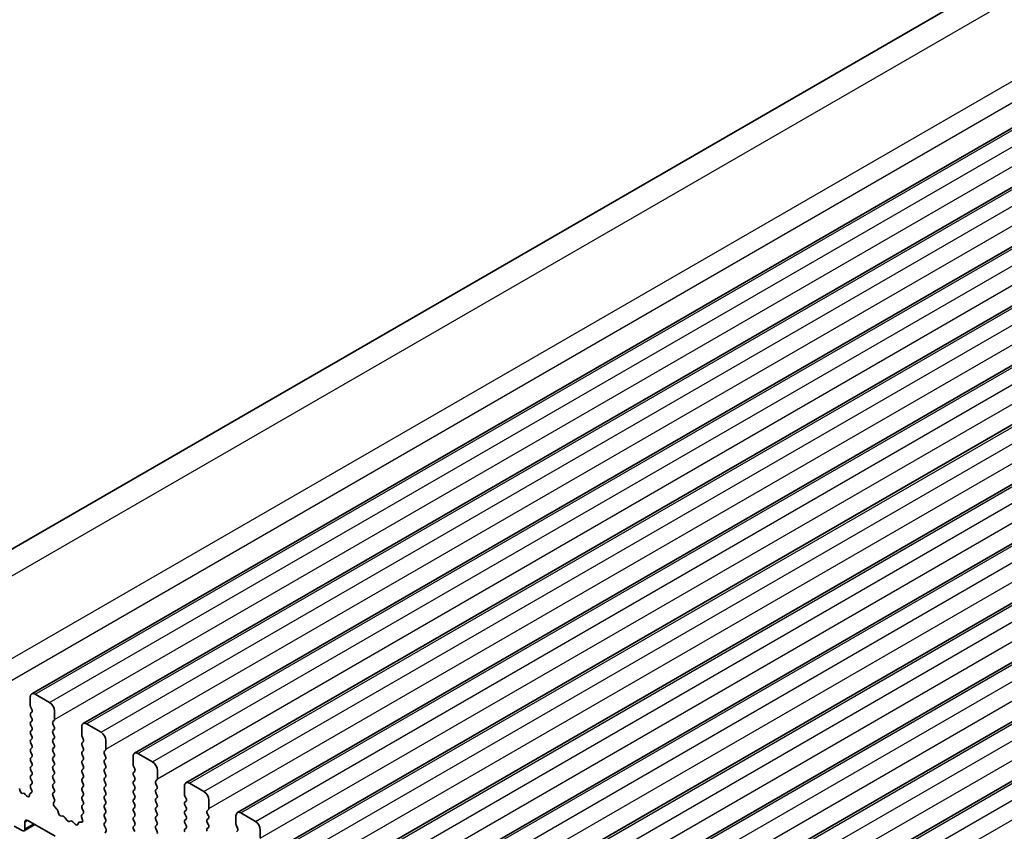
# Model space of a CAD drawing. Units: millimetres. Extents: x 36 to 6332, y 20 to 1144.
# Drawn here: x 579 to 650, y 377 to 436 of the extents above; entities that cross this region are included whole.
import ezdxf

# ---------------------------------------------------------------- set-up
doc = ezdxf.new("R2010")
doc.units = ezdxf.units.MM
doc.header["$LTSCALE"] = 2.5
doc.layers.add('Visible (ISO)', color=7, linetype='Continuous', lineweight=35)
doc.layers.add('Visible Narrow (ISO)', color=7, linetype='Continuous', lineweight=25)

msp = doc.modelspace()

# ---------------------------------------------------------------- linework, layer by layer
at = {"layer": 'Visible (ISO)'}
for p, q in [((567.9829, 391.6081), (799.2068, 525.1053)), ((579.612, 386.9465), (810.8359, 520.4437)), ((583.3597, 384.7828), (814.5836, 518.28)), ((587.1074, 382.6192), (818.3313, 516.1164)), ((590.855, 380.4555), (822.0789, 513.9527)), ((594.6027, 378.2919), (825.8266, 511.7891)), ((598.3504, 376.1282), (829.5743, 509.6254)), ((602.098, 373.9646), (833.3219, 507.4617)), ((605.8457, 371.8009), (837.0696, 505.2981)), ((609.5933, 369.6372), (840.8173, 503.1344)), ((613.341, 367.4736), (844.5649, 500.9708)), ((617.0887, 365.3099), (848.3126, 498.8071)), ((620.8363, 363.1463), (852.0603, 496.6435)), ((579.5085, 386.7176), (579.5085, 386.1052)), ((580.9227, 386.3094), (579.862, 386.9217)), ((579.5368, 385.9909), (579.6216, 385.8113)), ((579.6216, 385.6153), (579.5368, 385.5337)), ((579.5368, 385.3377), (579.6216, 385.1581)), ((581.2762, 385.0846), (581.2762, 385.697)), ((579.6216, 384.9621), (579.5368, 384.8805)), ((579.5368, 384.6845), (579.6216, 384.5049)), ((581.1631, 384.9213), (581.248, 385.003)), ((581.248, 384.5457), (581.1631, 384.7254)), ((583.2561, 384.5539), (583.2561, 383.9416)), ((584.6703, 384.1457), (583.6097, 384.7581)), ((579.6216, 384.3089), (579.5368, 384.2273)), ((579.5368, 384.0313), (579.6216, 383.8517)), ((581.1631, 384.2681), (581.248, 384.3498)), ((581.248, 383.8925), (581.1631, 384.0722)), ((583.2844, 383.8273), (583.3693, 383.6476)), ((579.6216, 383.6557), (579.5368, 383.5741)), ((579.5368, 383.3781), (579.6216, 383.1985)), ((581.1631, 383.6149), (581.248, 383.6966)), ((581.248, 383.2393), (581.1631, 383.419)), ((583.3693, 383.4517), (583.2844, 383.37)), ((583.2844, 383.1741), (583.3693, 382.9944)), ((585.0239, 382.921), (585.0239, 383.5334)), ((579.6216, 383.0025), (579.5368, 382.9209)), ((579.5368, 382.7249), (579.6217, 382.5453)), ((581.1631, 382.9617), (581.248, 383.0434)), ((581.248, 382.5861), (581.1631, 382.7658)), ((581.1631, 382.3085), (581.248, 382.3902)), ((583.3693, 382.7985), (583.2844, 382.7168)), ((583.2844, 382.5209), (583.3693, 382.3412)), ((584.9108, 382.7577), (584.9956, 382.8393)), ((584.9956, 382.3821), (584.9108, 382.5617)), ((587.0038, 382.3903), (587.0038, 381.7779)), ((588.418, 381.9821), (587.3573, 382.5944)), ((579.6217, 382.3493), (579.5368, 382.2677)), ((579.5368, 382.0717), (579.6217, 381.8921)), ((579.6217, 381.6961), (579.5368, 381.6145)), ((581.248, 381.9329), (581.1631, 382.1126)), ((581.1631, 381.6553), (581.248, 381.737)), ((583.3693, 382.1453), (583.2844, 382.0636)), ((583.2844, 381.8677), (583.3693, 381.688)), ((584.9108, 382.1045), (584.9956, 382.1861)), ((584.9956, 381.7289), (584.9108, 381.9085)), ((579.5368, 381.4185), (579.6217, 381.2389)), ((579.6217, 381.0429), (579.5368, 380.9613)), ((581.248, 381.2797), (581.1631, 381.4594)), ((581.1632, 381.0021), (581.248, 381.0838)), ((583.3693, 381.4921), (583.2845, 381.4104)), ((583.2845, 381.2145), (583.3693, 381.0348)), ((584.9108, 381.4513), (584.9956, 381.5329)), ((584.9956, 381.0757), (584.9108, 381.2553)), ((587.0321, 381.6636), (587.1169, 381.484)), ((587.1169, 381.288), (587.0321, 381.2064)), ((587.0321, 381.0104), (587.117, 380.8308)), ((588.7716, 380.7573), (588.7716, 381.3697)), ((579.619, 380.3908), (579.5357, 380.3085)), ((579.5368, 380.7653), (579.6205, 380.5882)), ((581.248, 380.6265), (581.1632, 380.8062)), ((581.1632, 380.3489), (581.248, 380.4306)), ((583.3693, 380.8389), (583.2845, 380.7572)), ((583.2845, 380.5613), (583.3693, 380.3816)), ((584.9108, 380.7981), (584.9956, 380.8797)), ((584.9957, 380.4225), (584.9108, 380.6021)), ((587.117, 380.6348), (587.0321, 380.5532)), ((587.0321, 380.3572), (587.117, 380.1776)), ((588.6584, 380.594), (588.7433, 380.6757)), ((588.7433, 380.2184), (588.6584, 380.3981)), ((592.1657, 379.8184), (591.105, 380.4308)), ((578.7388, 379.9366), (578.7283, 380.0389)), ((579.0197, 379.6961), (578.9454, 379.6935)), ((579.239, 379.5188), (579.1497, 379.6225)), ((579.4534, 379.6194), (579.4432, 379.5273)), ((579.5966, 379.7489), (579.495, 379.6929)), ((579.5363, 380.1132), (579.6109, 379.9554)), ((581.248, 379.9733), (581.1632, 380.153)), ((581.1643, 379.6969), (581.248, 379.7774)), ((583.3693, 380.1857), (583.2845, 380.104)), ((583.2845, 379.9081), (583.3693, 379.7284)), ((583.3693, 379.5325), (583.2845, 379.4508)), ((584.9108, 380.1449), (584.9957, 380.2265)), ((584.9957, 379.7693), (584.9108, 379.9489)), ((584.9108, 379.4917), (584.9957, 379.5733)), ((587.117, 379.9816), (587.0321, 379.9)), ((587.0321, 379.704), (587.117, 379.5244)), ((588.6584, 379.9408), (588.7433, 380.0225)), ((588.7433, 379.5652), (588.6584, 379.7449)), ((590.7515, 380.2266), (590.7515, 379.6143)), ((581.2617, 379.3001), (581.1659, 379.4977)), ((581.2118, 378.9684), (581.2813, 379.1276)), ((583.2845, 379.2549), (583.3693, 379.0752)), ((583.3693, 378.8793), (583.2845, 378.7976)), ((584.9957, 379.1161), (584.9108, 379.2957)), ((584.9108, 378.8385), (584.9957, 378.9201)), ((587.117, 379.3284), (587.0321, 379.2468)), ((587.0321, 379.0508), (587.117, 378.8712)), ((588.6585, 379.2876), (588.7433, 379.3693)), ((588.7433, 378.912), (588.6585, 379.0917)), ((590.7798, 379.4999), (590.8646, 379.3203)), ((590.8646, 379.1244), (590.7798, 379.0427)), ((590.7798, 378.8467), (590.8646, 378.6671)), ((592.5192, 378.5937), (592.5192, 379.206)), ((581.4272, 378.5723), (581.2935, 378.7072)), ((581.5602, 378.2453), (581.5103, 378.4285)), ((583.3666, 378.2271), (583.2708, 378.1402)), ((583.2845, 378.6016), (583.3682, 378.4245)), ((584.9957, 378.4629), (584.9108, 378.6425)), ((584.9108, 378.1853), (584.9957, 378.2669)), ((587.117, 378.6752), (587.0321, 378.5936)), ((587.0321, 378.3976), (587.117, 378.218)), ((588.6585, 378.6344), (588.7433, 378.7161)), ((588.7433, 378.2588), (588.6585, 378.4385)), ((590.8646, 378.4712), (590.7798, 378.3895)), ((590.7798, 378.1935), (590.8646, 378.0139)), ((592.4061, 378.4304), (592.491, 378.512)), ((592.491, 378.0548), (592.4061, 378.2344)), ((595.9133, 377.6548), (594.8527, 378.2671)), ((579.0575, 376.9659), (579.844, 377.42)), ((579.1197, 377.1033), (579.1197, 377.5932)), ((579.3318, 377.7157), (581.3117, 376.5726)), ((581.9181, 378.0245), (581.7455, 378.0439)), ((582.1794, 377.7418), (582.0578, 377.9213)), ((582.4747, 377.6806), (582.3531, 377.6415)), ((582.787, 377.4426), (582.6144, 377.6225)), ((583.0223, 377.5556), (582.9723, 377.43)), ((583.239, 377.584), (583.1053, 377.6036)), ((583.2512, 377.9902), (583.3207, 377.7508)), ((584.9957, 377.8097), (584.9108, 377.9893)), ((584.912, 377.5332), (584.9957, 377.6137)), ((587.117, 378.022), (587.0321, 377.9404)), ((587.0321, 377.7444), (587.117, 377.5648)), ((587.117, 377.3688), (587.0321, 377.2872)), ((588.6585, 377.9812), (588.7433, 378.0629)), ((588.7433, 377.6056), (588.6585, 377.7853)), ((588.6585, 377.328), (588.7433, 377.4097)), ((590.8646, 377.818), (590.7798, 377.7363)), ((590.7798, 377.5403), (590.8646, 377.3607)), ((592.4061, 377.7772), (592.491, 377.8588)), ((592.491, 377.4016), (592.4061, 377.5812)), ((594.4991, 378.063), (594.4991, 377.4506)), ((578.3419, 377.3074), (578.9075, 376.9808)), ((585.0094, 377.1365), (584.9135, 377.3341)), ((584.9595, 376.8047), (585.029, 376.9639)), ((587.0321, 377.0912), (587.117, 376.9116)), ((588.7433, 376.9524), (588.6585, 377.1321)), ((590.8646, 377.1648), (590.7798, 377.0831)), ((592.4061, 377.124), (592.491, 377.2056)), ((594.5274, 377.3363), (594.6123, 377.1567)), ((594.6123, 376.9607), (594.5274, 376.879)), ((596.2669, 376.43), (596.2669, 377.0424))]:
    msp.add_line(p, q, dxfattribs=at)
for centre, major_axis, start_param, end_param in [((579.862, 386.5135), (-0.25, 0.433), 5.4978007, 7.0685971), ((579.6499, 386.0236), (0.1, -0.1732), 3.9270044, 4.5705055), ((580.9227, 385.9011), (-0.25, 0.433), 3.9270044, 5.4978007), ((579.6499, 385.3704), (-0.1, 0.1732), 0.1419107, 1.4289129), ((579.5085, 385.7786), (0.1, -0.1732), 0.1419107, 1.4289129), ((579.6499, 384.7172), (-0.1, 0.1732), 0.1419107, 1.4289129), ((579.5085, 385.1254), (0.1, -0.1732), 0.1419107, 1.4289129), ((581.2762, 384.758), (-0.1, 0.1732), 0.1419107, 1.4289129), ((581.1348, 385.1663), (0.1, -0.1732), 0.1419107, 0.7854118), ((581.1348, 384.5131), (0.1, -0.1732), 0.1419107, 1.4289129), ((583.6097, 384.3498), (-0.25, 0.433), 5.4978007, 7.0685971), ((579.6499, 384.064), (-0.1, 0.1732), 0.1419107, 1.4289129), ((579.5085, 384.4722), (0.1, -0.1732), 0.1419107, 1.4289129), ((579.5085, 383.819), (0.1, -0.1732), 0.1419107, 1.4289129), ((581.2763, 384.1048), (-0.1, 0.1732), 0.1419107, 1.4289129), ((581.1348, 383.8599), (0.1, -0.1732), 0.1419107, 1.4289129), ((583.3976, 383.8599), (0.1, -0.1732), 3.9270044, 4.5705055), ((584.6703, 383.7375), (-0.25, 0.433), 3.9270044, 5.4978007), ((579.6499, 383.4108), (-0.1, 0.1732), 0.1419107, 1.4289129), ((579.5085, 383.1658), (0.1, -0.1732), 0.1419107, 1.4289129), ((581.2763, 383.4516), (-0.1, 0.1732), 0.1419107, 1.4289129), ((581.1348, 383.2067), (0.1, -0.1732), 0.1419107, 1.4289129), ((583.3976, 383.2067), (-0.1, 0.1732), 0.1419107, 1.4289129), ((583.2561, 383.615), (0.1, -0.1732), 0.1419107, 1.4289129), ((579.6499, 382.7576), (-0.1, 0.1732), 0.1419107, 1.4289129), ((579.5085, 382.5126), (0.1, -0.1732), 0.1419107, 1.4289129), ((581.2763, 382.7984), (-0.1, 0.1732), 0.1419107, 1.4289129), ((581.1349, 382.5535), (0.1, -0.1732), 0.1419107, 1.4289129), ((583.3976, 382.5535), (-0.1, 0.1732), 0.1419107, 1.4289129), ((583.2562, 382.9618), (0.1, -0.1732), 0.1419107, 1.4289129), ((585.0239, 382.5944), (-0.1, 0.1732), 0.1419107, 1.4289129), ((584.8825, 383.0026), (0.1, -0.1732), 0.1419107, 0.7854118), ((584.8825, 382.3494), (0.1, -0.1732), 0.1419107, 1.4289129), ((587.3574, 382.1862), (-0.25, 0.433), 5.4978007, 7.0685971), ((579.6499, 382.1044), (-0.1, 0.1732), 0.1419107, 1.4289129), ((579.5085, 381.8594), (0.1, -0.1732), 0.1419107, 1.4289129), ((581.2763, 382.1452), (-0.1, 0.1732), 0.1419107, 1.4289129), ((581.1349, 381.9003), (0.1, -0.1732), 0.1419107, 1.4289129), ((583.3976, 381.9003), (-0.1, 0.1732), 0.1419107, 1.4289129), ((583.2562, 382.3086), (0.1, -0.1732), 0.1419107, 1.4289129), ((583.2562, 381.6554), (0.1, -0.1732), 0.1419107, 1.4289129), ((585.0239, 381.9412), (-0.1, 0.1732), 0.1419107, 1.4289129), ((584.8825, 381.6962), (0.1, -0.1732), 0.1419107, 1.4289129), ((587.1452, 381.6963), (0.1, -0.1732), 3.9270044, 4.5705055), ((588.418, 381.5738), (-0.25, 0.433), 3.9270044, 5.4978007), ((579.6499, 381.4512), (-0.1, 0.1732), 0.1419107, 1.4289129), ((579.65, 380.798), (-0.1, 0.1732), 0.1419107, 1.4289129), ((579.5085, 381.2062), (0.1, -0.1732), 0.1419107, 1.4289129), ((581.2763, 381.492), (-0.1, 0.1732), 0.1419107, 1.4289129), ((581.2763, 380.8388), (-0.1, 0.1732), 0.1419107, 1.4289129), ((581.1349, 381.2471), (0.1, -0.1732), 0.1419107, 1.4289129), ((583.3976, 381.2471), (-0.1, 0.1732), 0.1419107, 1.4289129), ((583.2562, 381.0022), (0.1, -0.1732), 0.1419107, 1.4289129), ((585.0239, 381.288), (-0.1, 0.1732), 0.1419107, 1.4289129), ((584.8825, 381.043), (0.1, -0.1732), 0.1419107, 1.4289129), ((587.1452, 381.0431), (-0.1, 0.1732), 0.1419107, 1.4289129), ((587.0038, 381.4513), (0.1, -0.1732), 0.1419107, 1.4289129), ((579.6495, 380.1459), (-0.1, 0.1732), 0.1496805, 1.4289129), ((579.5074, 380.5555), (0.1, -0.1732), 0.1242494, 1.4289129), ((581.2763, 380.1856), (-0.1, 0.1732), 0.1419107, 1.4289129), ((581.1349, 380.5939), (0.1, -0.1732), 0.1419107, 1.4289129), ((583.3976, 380.5939), (-0.1, 0.1732), 0.1419107, 1.4289129), ((583.2562, 380.349), (0.1, -0.1732), 0.1419107, 1.4289129), ((585.0239, 380.6348), (-0.1, 0.1732), 0.1419107, 1.4289129), ((584.8825, 380.3898), (0.1, -0.1732), 0.1419107, 1.4289129), ((587.1452, 380.3899), (-0.1, 0.1732), 0.1419107, 1.4289129), ((587.0038, 380.7981), (0.1, -0.1732), 0.1419107, 1.4289129), ((588.7716, 380.4307), (-0.1, 0.1732), 0.1419107, 1.4289129), ((588.6302, 380.839), (0.1, -0.1732), 0.1419107, 0.7854118), ((591.105, 380.0225), (-0.25, 0.433), 5.4978007, 7.0685971), ((578.8792, 379.8761), (0.1, -0.1732), 4.0527037, 5.9854175), ((579.0859, 379.5136), (-0.1, 0.1732), 5.0296437, 5.9854175), ((579.3028, 379.6277), (0.1, -0.1732), 5.0296437, 6.9498827), ((579.5938, 379.519), (-0.1, 0.1732), 6.2715771, 6.9498827), ((579.4977, 379.9227), (0.1, -0.1732), 6.2715771, 7.7120982), ((581.2775, 379.5336), (-0.1, 0.1732), 0.1419107, 1.4465741), ((581.1349, 379.9407), (0.1, -0.1732), 0.1419107, 1.4289129), ((583.3976, 379.9407), (-0.1, 0.1732), 0.1419107, 1.4289129), ((583.2562, 379.6958), (0.1, -0.1732), 0.1419107, 1.4289129), ((585.0239, 379.9816), (-0.1, 0.1732), 0.1419107, 1.4289129), ((584.8825, 379.7366), (0.1, -0.1732), 0.1419107, 1.4289129), ((587.1453, 379.7367), (-0.1, 0.1732), 0.1419107, 1.4289129), ((587.0038, 380.1449), (0.1, -0.1732), 0.1419107, 1.4289129), ((587.0038, 379.4917), (0.1, -0.1732), 0.1419107, 1.4289129), ((588.7716, 379.7775), (-0.1, 0.1732), 0.1419107, 1.4289129), ((588.6302, 380.1858), (0.1, -0.1732), 0.1419107, 1.4289129), ((588.6302, 379.5326), (0.1, -0.1732), 0.1419107, 1.4289129), ((590.8929, 379.5326), (0.1, -0.1732), 3.9270044, 4.5705055), ((592.1657, 379.4102), (-0.25, 0.433), 3.9270044, 5.4978007), ((581.343, 378.8316), (-0.1, 0.1732), 0.4026572, 1.9989433), ((581.1501, 379.2643), (-0.1, 0.1732), 3.5442498, 4.5881668), ((583.3976, 379.2875), (-0.1, 0.1732), 0.1419107, 1.4289129), ((583.3976, 378.6343), (-0.1, 0.1732), 0.1419107, 1.4289129), ((583.2562, 379.0426), (0.1, -0.1732), 0.1419107, 1.4289129), ((585.0239, 379.3284), (-0.1, 0.1732), 0.1419107, 1.4289129), ((585.024, 378.6752), (-0.1, 0.1732), 0.1419107, 1.4289129), ((584.8825, 379.0834), (0.1, -0.1732), 0.1419107, 1.4289129), ((587.1453, 379.0835), (-0.1, 0.1732), 0.1419107, 1.4289129), ((587.0038, 378.8385), (0.1, -0.1732), 0.1419107, 1.4289129), ((588.7716, 379.1243), (-0.1, 0.1732), 0.1419107, 1.4289129), ((588.6302, 378.8794), (0.1, -0.1732), 0.1419107, 1.4289129), ((590.8929, 378.8794), (-0.1, 0.1732), 0.1419107, 1.4289129), ((590.7515, 379.2877), (0.1, -0.1732), 0.1419107, 1.4289129), ((581.3778, 378.4479), (-0.1, 0.1732), 4.2842693, 5.1405359), ((581.6927, 378.2259), (-0.1, 0.1732), 1.1426766, 2.7389627), ((583.3824, 377.9755), (-0.1, 0.1732), 0.1242494, 1.1681664), ((583.255, 378.3919), (0.1, -0.1732), 0.1242494, 1.4289129), ((585.024, 378.022), (-0.1, 0.1732), 0.1419107, 1.4289129), ((584.8825, 378.4302), (0.1, -0.1732), 0.1419107, 1.4289129), ((587.1453, 378.4303), (-0.1, 0.1732), 0.1419107, 1.4289129), ((587.0038, 378.1853), (0.1, -0.1732), 0.1419107, 1.4289129), ((588.7716, 378.4711), (-0.1, 0.1732), 0.1419107, 1.4289129), ((588.6302, 378.2262), (0.1, -0.1732), 0.1419107, 1.4289129), ((590.8929, 378.2262), (-0.1, 0.1732), 0.1419107, 1.4289129), ((590.7515, 378.6345), (0.1, -0.1732), 0.1419107, 1.4289129), ((592.5192, 378.2671), (-0.1, 0.1732), 0.1419107, 1.4289129), ((592.3778, 378.6753), (0.1, -0.1732), 0.1419107, 0.7854118), ((594.8527, 377.8589), (-0.25, 0.433), 5.4978007, 7.0685971), ((579.3318, 377.4707), (-0.15, 0.2598), 5.4978007, 7.0685971), ((581.971, 377.8425), (-0.1, 0.1732), 4.8366384, 5.8805553), ((582.2663, 377.8206), (0.1, -0.1732), 4.8366384, 6.1589631), ((582.5616, 377.5016), (-0.1, 0.1732), 5.1150461, 6.1589631), ((582.8398, 377.5636), (0.1, -0.1732), 5.1150461, 6.7113322), ((583.1547, 377.422), (-0.1, 0.1732), 5.8550656, 6.7113322), ((583.1896, 377.7655), (0.1, -0.1732), 5.8550656, 7.4513517), ((585.0252, 377.3699), (-0.1, 0.1732), 0.1419107, 1.4465741), ((584.8825, 377.777), (0.1, -0.1732), 0.1419107, 1.4289129), ((587.1453, 377.7771), (-0.1, 0.1732), 0.1419107, 1.4289129), ((587.0039, 377.5321), (0.1, -0.1732), 0.1419107, 1.4289129), ((588.7716, 377.8179), (-0.1, 0.1732), 0.1419107, 1.4289129), ((588.6302, 377.573), (0.1, -0.1732), 0.1419107, 1.4289129), ((590.8929, 377.573), (-0.1, 0.1732), 0.1419107, 1.4289129), ((590.7515, 377.9813), (0.1, -0.1732), 0.1419107, 1.4289129), ((590.7515, 377.3281), (0.1, -0.1732), 0.1419107, 1.4289129), ((592.5193, 377.6139), (-0.1, 0.1732), 0.1419107, 1.4289129), ((592.3778, 378.0221), (0.1, -0.1732), 0.1419107, 1.4289129), ((592.3778, 377.3689), (0.1, -0.1732), 0.1419107, 1.4289129), ((594.6406, 377.369), (0.1, -0.1732), 3.9270044, 4.5705055), ((595.9133, 377.2465), (-0.25, 0.433), 3.9270044, 5.4978007), ((578.9075, 377.2258), (0.15, -0.2598), 5.4978007, 7.0685971), ((584.8978, 377.1006), (-0.1, 0.1732), 3.5442498, 4.5881668), ((587.1453, 377.1239), (-0.1, 0.1732), 0.1419107, 1.4289129), ((588.7716, 377.1647), (-0.1, 0.1732), 0.1419107, 1.4289129), ((588.6302, 376.9198), (0.1, -0.1732), 0.1419107, 1.4289129), ((590.8929, 376.9198), (-0.1, 0.1732), 0.1419107, 1.4289129), ((592.5193, 376.9607), (-0.1, 0.1732), 0.1419107, 1.4289129), ((594.4991, 377.124), (0.1, -0.1732), 0.1419107, 1.4289129)]:
    msp.add_ellipse(centre, major_axis=major_axis, ratio=0.5773503, start_param=start_param, end_param=end_param, dxfattribs=at)
at = {"layer": 'Visible Narrow (ISO)'}
for p, q in [((571.096, 391.4673), (802.3199, 524.9645)), ((576.7658, 388.7071), (807.9897, 522.2043)), ((577.2788, 387.4432), (808.5028, 520.9404)), ((579.862, 386.9217), (811.0859, 520.4189)), ((580.9227, 386.3094), (812.1466, 519.8066)), ((581.2762, 385.0846), (812.5002, 518.5818)), ((583.6097, 384.7581), (814.8336, 518.2553)), ((584.6703, 384.1457), (815.8943, 517.6429)), ((585.0239, 382.921), (816.2478, 516.4182)), ((587.3573, 382.5944), (818.5813, 516.0916)), ((588.418, 381.9821), (819.6419, 515.4793)), ((588.7716, 380.7573), (819.9955, 514.2545)), ((591.105, 380.4308), (822.3289, 513.928)), ((592.1657, 379.8184), (823.3896, 513.3156)), ((592.5192, 378.5937), (823.7432, 512.0909)), ((594.8527, 378.2671), (826.0766, 511.7643)), ((595.9133, 377.6548), (827.1373, 511.1519)), ((596.2669, 376.43), (827.4908, 509.9272)), ((598.6003, 376.1035), (829.8243, 509.6006)), ((599.661, 375.4911), (830.8849, 508.9883)), ((600.0146, 374.2664), (831.2385, 507.7635)), ((602.348, 373.9398), (833.5719, 507.437)), ((603.4087, 373.3274), (834.6326, 506.8246)), ((603.7622, 372.1027), (834.9862, 505.5999)), ((606.0957, 371.7761), (837.3196, 505.2733)), ((607.1563, 371.1638), (838.3803, 504.661)), ((607.5099, 369.939), (838.7338, 503.4362)), ((609.8433, 369.6125), (841.0673, 503.1097)), ((610.904, 369.0001), (842.1279, 502.4973)), ((611.2576, 367.7754), (842.4815, 501.2726)), ((613.591, 367.4488), (844.8149, 500.946)), ((614.6517, 366.8365), (845.8756, 500.3337)), ((615.0052, 365.6117), (846.2292, 499.1089)), ((617.3387, 365.2852), (848.5626, 498.7824)), ((618.3993, 364.6728), (849.6233, 498.17)), ((618.7529, 363.4481), (849.9768, 496.9453)), ((621.0863, 363.1215), (852.3103, 496.6187)), ((622.147, 362.5092), (853.3709, 496.0063)), ((622.5006, 361.2844), (853.7245, 494.7816)), ((579.1197, 377.5932), (579.3318, 377.7157)), ((579.1197, 377.1033), (579.7561, 377.4707))]:
    msp.add_line(p, q, dxfattribs=at)

doc.saveas('drawing.dxf')
